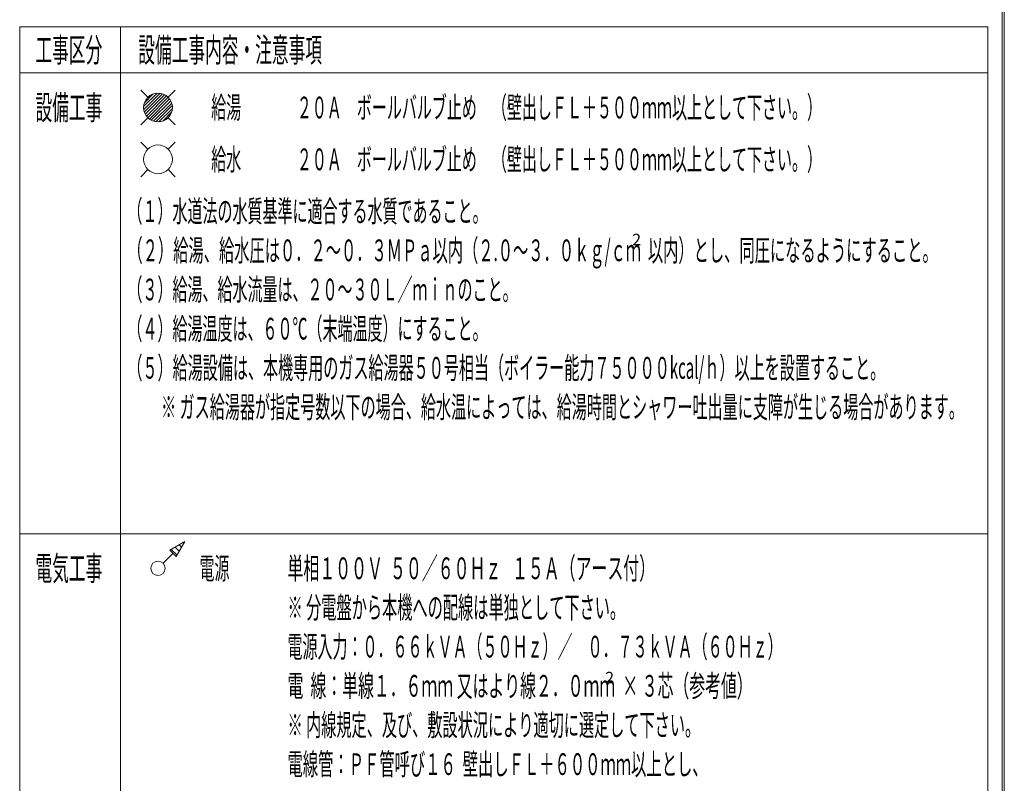
# Model space of a CAD drawing. Units: millimetres. Extents: x -5707 to 5708, y -4299 to 4087.
# Drawn here: x 2290 to 5708, y 3 to 2655 of the extents above; entities that cross this region are included whole.
import ezdxf
from ezdxf.enums import TextEntityAlignment as Align

# ---------------------------------------------------------------- set-up
doc = ezdxf.new("R2010")
doc.units = ezdxf.units.MM
doc.header["$LTSCALE"] = 7.5
for name, color, linetype in [('_0-0_', 7, 'Continuous'), ('_0-1_CHUSYAKU', 7, 'Continuous'), ('_0-5_配電線', 7, 'Continuous'), ('ZUWAKU', 7, 'Continuous')]:
    doc.layers.add(name, color=color, linetype=linetype)
doc.styles.add('dcStyle0', font='txt.shx', dxfattribs={"width": 0.69, "bigfont": 'bigfont'})

# ---------------------------------------------------------------- blocks, each defined once
blk = doc.blocks.new('DC_GROUP_A77RS_X00_2')
at = {"layer": '_0-0_', "color": 7, "linetype": 'Continuous', "lineweight": 13}
for p, q in [((2829.7, 823.6), (2843.6, 809.7)), ((2843.2, 831.4), (2851.4, 823.2)), ((2856.6, 839.2), (2859.2, 836.6)), ((2816.3, 815.9), (2835.9, 796.3))]:
    blk.add_line(p, q, dxfattribs=at)
blk = doc.blocks.new('DC_GROUP_A77RS_X00_1')
at = {"layer": '_0-0_', "color": 6, "linetype": 'Continuous', "lineweight": 18}
blk.add_line((2810.7, 812.7), (2832.7, 790.7), dxfattribs=at)
blk.add_circle((2770, 750), 25, dxfattribs=at)
at = {"layer": '_0-1_CHUSYAKU', "color": 6, "linetype": 'Continuous', "lineweight": 18}
for p, q in [((2862.7, 842.7), (2810.7, 812.7)), ((2862.7, 842.7), (2832.7, 790.7)), ((2787.7, 767.7), (2821.7, 801.7))]:
    blk.add_line(p, q, dxfattribs=at)
at = {"layer": '_0-0_', "linetype": 'Continuous'}
blk.add_blockref('DC_GROUP_A77RS_X00_2', (0, 0), dxfattribs=at)
blk = doc.blocks.new('DC_GROUP_A77RS_X00_43')
at = {"layer": '_0-0_', "color": 6, "linetype": 'Continuous', "lineweight": 18}
blk.add_circle((2770, 2170), 50, dxfattribs=at)
at = {"layer": '_0-1_CHUSYAKU', "color": 6, "linetype": 'Continuous', "lineweight": 18}
for p, q in [((2709.9, 2230.1), (2734.6, 2205.4)), ((2805.4, 2205.4), (2830.1, 2230.1)), ((2709.9, 2109.9), (2734.6, 2134.6)), ((2805.4, 2134.6), (2830.1, 2109.9))]:
    blk.add_line(p, q, dxfattribs=at)
blk = doc.blocks.new('DC_GROUP_A77RS_X00_45')
at = {"layer": '_0-0_', "color": 6, "linetype": 'Continuous', "lineweight": 18}
blk.add_circle((2770, 2350), 50, dxfattribs=at)
at = {"layer": '_0-1_CHUSYAKU', "color": 6, "linetype": 'Continuous', "lineweight": 18}
for p, q in [((2709.9, 2410.1), (2734.6, 2385.4)), ((2805.4, 2385.4), (2830.1, 2410.1)), ((2709.9, 2289.9), (2734.6, 2314.6)), ((2805.4, 2314.6), (2830.1, 2289.9))]:
    blk.add_line(p, q, dxfattribs=at)
blk = doc.blocks.new('DC_GROUP_A77RS_X00_46')
at = {"color": 6, "linetype": 'Continuous', "lineweight": 13}
for p, q in [((2720.1, 2353.1), (2766.9, 2399.9)), ((2720.5, 2342.9), (2777.1, 2399.5)), ((2722.5, 2334.3), (2785.7, 2397.5)), ((2722.8, 2366.4), (2753.6, 2397.2)), ((2725.7, 2326.9), (2793.1, 2394.3)), ((2729.7, 2320.3), (2799.7, 2390.3)), ((2734.6, 2314.6), (2805.4, 2385.4)), ((2740.3, 2309.7), (2810.3, 2379.7)), ((2746.9, 2305.7), (2814.3, 2373.1)), ((2754.3, 2302.5), (2817.5, 2365.7)), ((2762.9, 2300.5), (2819.5, 2357.1)), ((2773.1, 2300.1), (2819.9, 2346.9)), ((2786.4, 2302.8), (2817.2, 2333.6))]:
    blk.add_line(p, q, dxfattribs=at)
blk = doc.blocks.new('DC_GROUP_A77RS_X00_44')
at = {"linetype": 'Continuous'}
blk.add_blockref('DC_GROUP_A77RS_X00_46', (0, 0), dxfattribs=at)
at = {"layer": '_0-0_', "linetype": 'Continuous'}
blk.add_blockref('DC_GROUP_A77RS_X00_45', (0, 0), dxfattribs=at)

msp = doc.modelspace()

# ---------------------------------------------------------------- linework, layer by layer
at = {"layer": '_0-0_', "color": 6, "linetype": 'Continuous', "lineweight": 18}
msp.add_line((5650, 2630), (5650, -2630), dxfattribs=at)
at = {"layer": '_0-5_配電線', "color": 6, "linetype": 'Continuous', "lineweight": 18}
for p, q in [((2290, 2630), (2290, -2630)), ((2290, 2630), (5650, 2630)), ((2640, 2630), (2640, -2630)), ((2290, 2470), (5650, 2470)), ((2290, 870), (5650, 870))]:
    msp.add_line(p, q, dxfattribs=at)
at = {"layer": 'ZUWAKU', "color": 5, "linetype": 'Continuous', "lineweight": 18}
for p, q in [((5700, -4080), (5700, 4080)), ((5707.5, 4087.5), (5707.5, -4087.5))]:
    msp.add_line(p, q, dxfattribs=at)

# ---------------------------------------------------------------- block references
at = {"linetype": 'Continuous'}
msp.add_blockref('DC_GROUP_A77RS_X00_44', (0, 0), dxfattribs=at)
at = {"layer": '_0-0_', "linetype": 'Continuous'}
for name in ['DC_GROUP_A77RS_X00_43', 'DC_GROUP_A77RS_X00_1']:
    msp.add_blockref(name, (0, 0), dxfattribs=at)

# ---------------------------------------------------------------- texts
at = {"layer": '_0-5_配電線', "color": 7, "style": 'dcStyle0'}
for s, height, width, p, p2 in [('工事区分', 84, 0.84, (2344.8, 2508), (2576.6, 2508)), ('設備工事内容・注意事項', 84, 0.817385, (2701.7, 2508), (3339.3, 2508)), ('設備工事', 84, 0.84, (2344.8, 2308), (2576.6, 2308)), ('給湯', 75.48, 0.878182, (2954.8, 2312.3), (3059, 2312.3)), ('２０Ａ\u3000ボールバルブ止め\u3000（壁出しＦＬ＋５００ｍｍ以上として下さい。）', 75.482, 0.808852, (3251.9, 2312.3), (5074.8, 2312.3)), ('給水', 75.48, 0.878182, (2954.8, 2132.3), (3059, 2132.3)), ('２０Ａ\u3000ボールバルブ止め\u3000（壁出しＦＬ＋５００ｍｍ以上として下さい。）', 75.482, 0.808852, (3251.9, 2132.3), (5074.8, 2132.3)), ('（１）水道法の水質基準に適合する水質であること。', 75.482, 0.810629, (2664, 1952.3), (3913.9, 1952.3)), ('（２）給湯、給水圧は０．２～０．３ＭＰａ以内（２.０～３．０ｋｇ/ｃｍ  以内）とし、同圧になるようにすること。', 75.482, 0.777021, (2664, 1816.3), (5476.4, 1816.3)), ('2', 40, 0.951176, (4415.9, 1871.7), (4446.7, 1871.7)), ('（３）給湯、給水流量は、２０～３０Ｌ／ｍｉｎのこと。', 75.482, 0.810194, (2664, 1680.3), (4018.1, 1680.3)), ('（４）給湯温度は、６０℃（末端温度）にすること。', 75.482, 0.810629, (2664, 1544.3), (3913.9, 1544.3)), ('（５）給湯設備は、本機専用のガス給湯器５０号相当（ボイラー能力７５０００kcal/ｈ）以上を設置すること。', 75.482, 0.774333, (2664, 1408.3), (5294.1, 1408.3)), ('※ ガス給湯器が指定号数以下の場合、給水温によっては、給湯時間とシャワー吐出量に支障が生じる場合があります。', 75.482, 0.797546, (2780.8, 1272.3), (5567.3, 1272.3)), ('電気工事', 84, 0.84, (2344.8, 708), (2576.6, 708)), ('電源', 75.48, 0.878182, (2914, 712.3), (3018.1, 712.3)), ('単相１００Ｖ  ５０／６０Ｈｚ   １５Ａ（アース付）', 75.482, 0.712861, (3219.4, 712.3), (4495.5, 712.3)), ('※ 分電盤から本機への配線は単独として下さい。', 75.482, 0.7875, (3219.6, 576.3), (4391.5, 576.3)), ('電源入力：０．６６ｋＶＡ（５０Ｈｚ）／\u3000０．７３ｋＶＡ（６０Ｈｚ）', 75.482, 0.809086, (3219.4, 440.3), (4938.2, 440.3)), ('電  線：単線１．６ｍｍ 又はより線２．０ｍｍ  × ３芯（参考値）', 75.482, 0.716411, (3219.6, 304.3), (4834.2, 304.3)), ('2', 40, 0.951176, (4322.2, 350.5), (4353, 350.5)), ('※ 内線規定、及び、敷設状況により適切に選定して下さい。', 75.482, 0.790625, (3219.6, 168.3), (4651.9, 168.3)), ('電線管：ＰＦ管呼び１６  壁出しＦＬ＋６００ｍｍ以上とし、', 75.482, 0.7728, (3219.4, 32.3), (4677.7, 32.3))]:
    msp.add_text(s, height=height, dxfattribs=dict(at, width=width)).set_placement(p, p2, align=Align.FIT)

doc.saveas('drawing.dxf')
